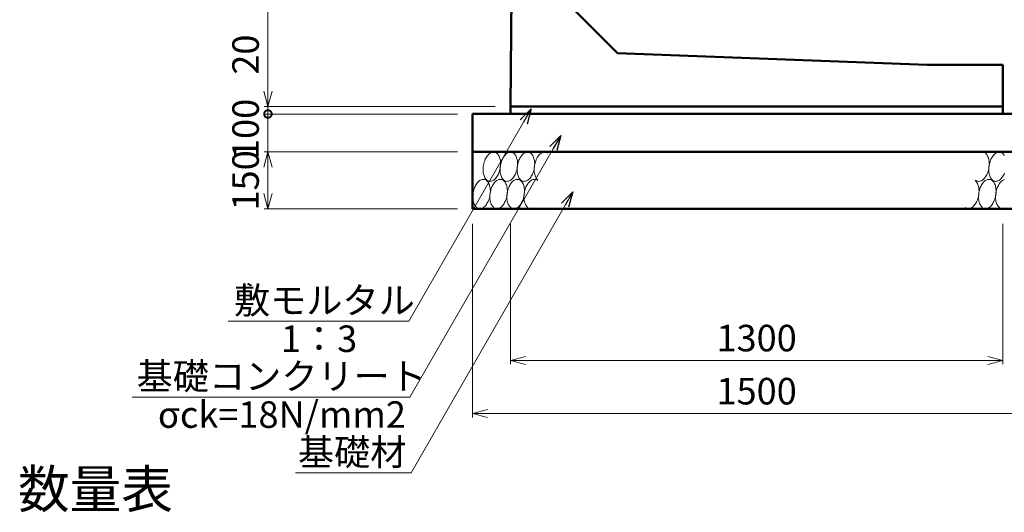
# Model space of a CAD drawing. Units: millimetres. Extents: x -804 to 251496, y -81067 to -21667.
# Drawn here: x 30230 to 43227, y -68031 to -61535 of the extents above; entities that cross this region are included whole.
import ezdxf

# ---------------------------------------------------------------- set-up
doc = ezdxf.new("R2010")
doc.units = ezdxf.units.MM
doc.header["$LTSCALE"] = 25
for name, color, linetype, lineweight in [('D-DCR', 7, 'Continuous', 13), ('D-MTR', 7, 'Continuous', 13), ('D-STR', 1, 'Continuous', 50), ('D-STR-DIM', 7, 'Continuous', 13), ('D-STR-HTXT', 7, 'Continuous', 13)]:
    doc.layers.add(name, color=color, linetype=linetype, lineweight=lineweight)
doc.styles.add('ＭＳ ゴシック', font='txt')
doc.dimstyles.new('SXF(A1_100)', dxfattribs={"dimscale": 100, "dimtxt": 3.5, "dimasz": 2, "dimexe": 0.5, "dimexo": 2, "dimgap": 0.75, "dimtad": 1, "dimdec": 0, "dimzin": 1, "dimdsep": 46, "dimtxsty": 'ＭＳ ゴシック', "dimblk": 'OPEN30', "dimcen": 0, "dimclrd": 256, "dimclre": 256, "dimclrt": 256, "dimaunit": 1, "dimadec": 4, "dimazin": 0, "dimtfac": 1, "dimtdec": 0, "dimtmove": 0, "dimatfit": 3, "dimldrblk": 'OPEN30', "dimfxl": 0, "dimlwd": -1, "dimlwe": -1, "dimarcsym": 0})

# ---------------------------------------------------------------- blocks, each defined once
blk = doc.blocks.new('_Open30')
at = {"color": 0, "linetype": 'ByBlock', "lineweight": -2}
for p, q in [((-1, 0.268), (0, 0)), ((0, 0), (-1, -0.268)), ((0, 0), (-1, 0))]:
    blk.add_line(p, q, dxfattribs=at)
blk = doc.blocks.new('*D155')
at = {"layer": 'D-STR-DIM'}
for p, q in [((36707, -64229), (36707, -66079)), ((43207, -64229), (43207, -66079)), ((36907, -66029), (43007, -66029))]:
    blk.add_line(p, q, dxfattribs=at)
at = {"layer": 'DEFPOINTS', "color": 0}
for p in [(36707, -64029), (43207, -64029), (43207, -66029)]:
    blk.add_point(p, dxfattribs=at)
at = {"layer": 'D-STR-DIM', "xscale": 200, "yscale": 200, "zscale": 200, "rotation": 180}
blk.add_blockref('_Open30', (36707, -66029), dxfattribs=at)
at = {"layer": 'D-STR-DIM', "xscale": 200, "yscale": 200, "zscale": 200}
blk.add_blockref('_Open30', (43207, -66029), dxfattribs=at)
at = {"layer": 'D-STR-DIM', "insert": (39957, -65779), "char_height": 350, "attachment_point": 5, "style": 'ＭＳ ゴシック'}
blk.add_mtext('1300', dxfattribs=at)
blk = doc.blocks.new('*D156')
at = {"layer": 'D-STR-DIM'}
for p, q in [((36207, -64229), (36207, -66779)), ((43707, -64229), (43707, -66779)), ((36407, -66729), (43507, -66729))]:
    blk.add_line(p, q, dxfattribs=at)
at = {"layer": 'DEFPOINTS', "color": 0}
for p in [(36207, -64029), (43707, -64029), (43707, -66729)]:
    blk.add_point(p, dxfattribs=at)
at = {"layer": 'D-STR-DIM', "xscale": 200, "yscale": 200, "zscale": 200, "rotation": 180}
blk.add_blockref('_Open30', (36207, -66729), dxfattribs=at)
at = {"layer": 'D-STR-DIM', "xscale": 200, "yscale": 200, "zscale": 200}
blk.add_blockref('_Open30', (43707, -66729), dxfattribs=at)
at = {"layer": 'D-STR-DIM', "insert": (39957, -66479), "char_height": 350, "attachment_point": 5, "style": 'ＭＳ ゴシック'}
blk.add_mtext('1500', dxfattribs=at)
blk = doc.blocks.new('*D157')
at = {"layer": 'D-STR-DIM'}
for p, q in [((36597, -53679), (33457, -53679)), ((33507, -53879), (33507, -62479)), ((36507, -62679), (33457, -62679))]:
    blk.add_line(p, q, dxfattribs=at)
at = {"layer": 'DEFPOINTS', "color": 0}
for p in [(36797, -53679), (33507, -62679), (36707, -62679)]:
    blk.add_point(p, dxfattribs=at)
at = {"layer": 'D-STR-DIM', "xscale": 200, "yscale": 200, "zscale": 200}
for p, rotation in [((33507, -53679), 90), ((33507, -62679), 270)]:
    blk.add_blockref('_Open30', p, dxfattribs=dict(at, rotation=rotation))
at = {"layer": 'D-STR-DIM', "insert": (33257, -58179), "char_height": 350, "attachment_point": 5, "rotation": 90, "style": 'ＭＳ ゴシック'}
blk.add_mtext('1800', dxfattribs=at)
blk = doc.blocks.new('_DotSmall')
at = {"color": 0, "linetype": 'ByBlock', "const_width": 0.5}
blk.add_lwpolyline([(-0.0625, 0, 1), (0.0625, 0, 1)], format="xyb", close=True, dxfattribs=at)
blk = doc.blocks.new('*D160')
at = {"layer": 'D-STR-DIM'}
for p, q in [((33507, -62479), (33507, -61713)), ((36507, -62679), (33457, -62679)), ((33507, -62779), (33507, -62679)), ((36007, -62779), (33457, -62779)), ((33507, -62779), (33507, -62979))]:
    blk.add_line(p, q, dxfattribs=at)
at = {"layer": 'DEFPOINTS', "color": 0}
for p in [(33507, -62679), (36707, -62679), (36207, -62779)]:
    blk.add_point(p, dxfattribs=at)
at = {"layer": 'D-STR-DIM', "xscale": 200, "yscale": 200, "zscale": 200}
for name, p, rotation in [('_Open30', (33507, -62679), 270), ('_DotSmall', (33507, -62779), 90)]:
    blk.add_blockref(name, p, dxfattribs=dict(at, rotation=rotation))
at = {"layer": 'D-STR-DIM', "insert": (33257, -61996), "char_height": 350, "attachment_point": 5, "rotation": 90, "style": 'ＭＳ ゴシック'}
blk.add_mtext('20', dxfattribs=at)
blk = doc.blocks.new('*D161')
at = {"layer": 'D-STR-DIM'}
for p, q in [((36007, -63279), (33457, -63279)), ((33507, -63829), (33507, -63479)), ((36007, -64029), (33457, -64029))]:
    blk.add_line(p, q, dxfattribs=at)
at = {"layer": 'DEFPOINTS', "color": 0}
for p in [(33507, -63279), (36207, -63279), (36207, -64029)]:
    blk.add_point(p, dxfattribs=at)
at = {"layer": 'D-STR-DIM', "xscale": 200, "yscale": 200, "zscale": 200}
for p, rotation in [((33507, -63279), 90), ((33507, -64029), 270)]:
    blk.add_blockref('_Open30', p, dxfattribs=dict(at, rotation=rotation))
at = {"layer": 'D-STR-DIM', "insert": (33257, -63654), "char_height": 350, "attachment_point": 5, "rotation": 90, "style": 'ＭＳ ゴシック'}
blk.add_mtext('150', dxfattribs=at)
blk = doc.blocks.new('*D162')
at = {"layer": 'D-STR-DIM'}
for p, q in [((36007, -62779), (33457, -62779)), ((33507, -63279), (33507, -62779)), ((36007, -63279), (33457, -63279))]:
    blk.add_line(p, q, dxfattribs=at)
at = {"layer": 'DEFPOINTS', "color": 0}
for p in [(33507, -62779), (36207, -62779), (36207, -63279)]:
    blk.add_point(p, dxfattribs=at)
at = {"layer": 'D-STR-DIM', "xscale": 200, "yscale": 200, "zscale": 200, "rotation": 90}
blk.add_blockref('_DotSmall', (33507, -62779), dxfattribs=at)
at = {"layer": 'D-STR-DIM', "insert": (33257, -63029), "char_height": 350, "attachment_point": 5, "rotation": 90, "style": 'ＭＳ ゴシック'}
blk.add_mtext(' 100', dxfattribs=at)
blk = doc.blocks.new('_None')

msp = doc.modelspace()

# ---------------------------------------------------------------- linework, layer by layer
at = {"layer": 'D-DCR'}
for points in [[(36351.2, -63454.1), (36348.7, -63470.9), (36347, -63487.7), (36346.2, -63504.4), (36346.3, -63520.9), (36347.3, -63537.1), (36349.1, -63552.7), (36351.8, -63567.7), (36355.4, -63582.1), (36359.7, -63595.6), (36364.9, -63608.2), (36370.7, -63619.7), (36377.3, -63630.1), (36384.5, -63639.4), (36392.3, -63647.4), (36400.6, -63654), (36409.4, -63659.3), (36418.6, -63663.2), (36428.2, -63665.6), (36437.9, -63666.6), (36447.9, -63666.1), (36458, -63664.2), (36468.1, -63660.7), (36478.1, -63655.9), (36488.1, -63649.7), (36497.8, -63642.1), (36507.3, -63633.3), (36516.4, -63623.2), (36525.1, -63612), (36533.3, -63599.8), (36541, -63586.5), (36548.1, -63572.5), (36554.5, -63557.6), (36560.3, -63542.2), (36565.2, -63526.2), (36569.4, -63509.8), (36572.8, -63493.1), (36575.3, -63476.3), (36577, -63459.5), (36577.8, -63442.8), (36577.7, -63426.3), (36576.7, -63410.1), (36574.9, -63394.5), (36572.2, -63379.5), (36568.6, -63365.1), (36564.3, -63351.6), (36559.2, -63339), (36553.3, -63327.5), (36546.7, -63317.1), (36539.5, -63307.8), (36531.7, -63299.8), (36523.4, -63293.2), (36514.6, -63287.9), (36505.4, -63284), (36495.9, -63281.6), (36486.1, -63280.6), (36476.1, -63281.1), (36466, -63283.1), (36455.9, -63286.5), (36445.9, -63291.3), (36435.9, -63297.5), (36426.2, -63305.1), (36416.7, -63313.9), (36407.6, -63324), (36398.9, -63335.2), (36390.7, -63347.4), (36383, -63360.7), (36375.9, -63374.7), (36369.5, -63389.6), (36363.8, -63405), (36358.8, -63421), (36354.6, -63437.4), (36351.2, -63454.1)], [(36576.2, -63454.1), (36573.7, -63470.9), (36572, -63487.7), (36571.2, -63504.4), (36571.3, -63520.9), (36572.3, -63537.1), (36574.1, -63552.7), (36576.8, -63567.7), (36580.4, -63582.1), (36584.7, -63595.6), (36589.9, -63608.2), (36595.7, -63619.7), (36602.3, -63630.1), (36609.5, -63639.4), (36617.3, -63647.4), (36625.6, -63654), (36634.4, -63659.3), (36643.6, -63663.2), (36653.2, -63665.6), (36662.9, -63666.6), (36672.9, -63666.1), (36683, -63664.2), (36693.1, -63660.7), (36703.1, -63655.9), (36713.1, -63649.7), (36722.8, -63642.1), (36732.3, -63633.3), (36741.4, -63623.2), (36750.1, -63612), (36758.3, -63599.8), (36766, -63586.5), (36773.1, -63572.5), (36779.5, -63557.6), (36785.3, -63542.2), (36790.2, -63526.2), (36794.4, -63509.8), (36797.8, -63493.1), (36800.3, -63476.3), (36802, -63459.5), (36802.8, -63442.8), (36802.7, -63426.3), (36801.7, -63410.1), (36799.9, -63394.5), (36797.2, -63379.5), (36793.6, -63365.1), (36789.3, -63351.6), (36784.2, -63339), (36778.3, -63327.5), (36771.7, -63317.1), (36764.5, -63307.8), (36756.7, -63299.8), (36748.4, -63293.2), (36739.6, -63287.9), (36730.4, -63284), (36720.9, -63281.6), (36711.1, -63280.6), (36701.1, -63281.1), (36691, -63283.1), (36680.9, -63286.5), (36670.9, -63291.3), (36660.9, -63297.5), (36651.2, -63305.1), (36641.7, -63313.9), (36632.6, -63324), (36623.9, -63335.2), (36615.7, -63347.4), (36608, -63360.7), (36600.9, -63374.7), (36594.5, -63389.6), (36588.8, -63405), (36583.8, -63421), (36579.6, -63437.4), (36576.2, -63454.1)], [(36801.2, -63454.1), (36798.7, -63470.9), (36797, -63487.7), (36796.2, -63504.4), (36796.3, -63520.9), (36797.3, -63537.1), (36799.1, -63552.7), (36801.8, -63567.7), (36805.4, -63582.1), (36809.7, -63595.6), (36814.9, -63608.2), (36820.7, -63619.7), (36827.3, -63630.1), (36834.5, -63639.4), (36842.3, -63647.4), (36850.6, -63654), (36859.4, -63659.3), (36868.6, -63663.2), (36878.2, -63665.6), (36887.9, -63666.6), (36897.9, -63666.1), (36908, -63664.2), (36918.1, -63660.7), (36928.1, -63655.9), (36938.1, -63649.7), (36947.8, -63642.1), (36957.3, -63633.3), (36966.4, -63623.2), (36975.1, -63612), (36983.3, -63599.8), (36991, -63586.5), (36998.1, -63572.5), (37004.5, -63557.6), (37010.3, -63542.2), (37015.2, -63526.2), (37019.4, -63509.8), (37022.8, -63493.1), (37025.3, -63476.3), (37027, -63459.5), (37027.8, -63442.8), (37027.7, -63426.3), (37026.7, -63410.1), (37024.9, -63394.5), (37022.2, -63379.5), (37018.6, -63365.1), (37014.3, -63351.6), (37009.2, -63339), (37003.3, -63327.5), (36996.7, -63317.1), (36989.5, -63307.8), (36981.7, -63299.8), (36973.4, -63293.2), (36964.6, -63287.9), (36955.4, -63284), (36945.9, -63281.6), (36936.1, -63280.6), (36926.1, -63281.1), (36916, -63283.1), (36905.9, -63286.5), (36895.9, -63291.3), (36885.9, -63297.5), (36876.2, -63305.1), (36866.7, -63313.9), (36857.6, -63324), (36848.9, -63335.2), (36840.7, -63347.4), (36833, -63360.7), (36825.9, -63374.7), (36819.5, -63389.6), (36813.8, -63405), (36808.8, -63421), (36804.6, -63437.4), (36801.2, -63454.1)], [(37203.3, -63296.9), (37194.8, -63290.8), (37185.8, -63286.1), (37176.4, -63282.8), (37166.8, -63281), (37156.9, -63280.6), (37146.9, -63281.7), (37136.8, -63284.3), (37126.7, -63288.3), (37116.7, -63293.7), (37106.8, -63300.5), (37097.2, -63308.6), (37087.9, -63318), (37078.9, -63328.6), (37070.4, -63340.2), (37062.4, -63352.9), (37054.9, -63366.5), (37048.1, -63380.9), (37042, -63396), (37036.6, -63411.7), (37031.9, -63427.9), (37028.1, -63444.4), (37025.1, -63461.1), (37022.9, -63477.9), (37021.6, -63494.8), (37021.2, -63511.4), (37021.6, -63527.7), (37023, -63543.7), (37025.2, -63559.1), (37028.2, -63573.9), (37032.1, -63587.9), (37036.8, -63601), (37042.2, -63613.1), (37048.4, -63624.2), (37055.2, -63634.2), (37062.7, -63642.9), (37070.7, -63650.3)], [(43228.3, -63327.5), (43221.7, -63317.1), (43214.5, -63307.8), (43206.7, -63299.8), (43198.4, -63293.2), (43189.6, -63287.9), (43180.4, -63284), (43170.9, -63281.6), (43161.1, -63280.6), (43151.1, -63281.1), (43141, -63283.1), (43130.9, -63286.5), (43120.9, -63291.3), (43110.9, -63297.5), (43101.2, -63305.1), (43091.7, -63313.9), (43082.6, -63324), (43073.9, -63335.2), (43065.7, -63347.4), (43058, -63360.7), (43050.9, -63374.7), (43044.5, -63389.6), (43038.8, -63405), (43033.8, -63421), (43029.6, -63437.4), (43026.2, -63454.1)], [(42845.7, -63650.3), (42854.3, -63656.4), (42863.2, -63661.1), (42872.6, -63664.4), (42882.2, -63666.2), (42892.1, -63666.6), (42902.1, -63665.5), (42912.2, -63662.9), (42922.3, -63658.9), (42932.3, -63653.5), (42942.2, -63646.7), (42951.8, -63638.6), (42961.2, -63629.2), (42970.1, -63618.6), (42978.6, -63607), (42986.6, -63594.3), (42994.1, -63580.7), (43000.9, -63566.3), (43007, -63551.2), (43012.4, -63535.5), (43017.1, -63519.3), (43020.9, -63502.8), (43024, -63486.1), (43026.1, -63469.3), (43027.4, -63452.5), (43027.9, -63435.8), (43027.4, -63419.5), (43026.1, -63403.5), (43023.9, -63388.1), (43020.8, -63373.3), (43016.9, -63359.4), (43012.2, -63346.2), (43006.8, -63334.1), (43000.6, -63323), (42993.8, -63313), (42986.3, -63304.3), (42978.3, -63296.9)], [(43026.2, -63454.1), (43023.7, -63470.9), (43022, -63487.7), (43021.2, -63504.4), (43021.3, -63520.9), (43022.3, -63537.1), (43024.1, -63552.7), (43026.8, -63567.7), (43030.4, -63582.1), (43034.7, -63595.6), (43039.9, -63608.2), (43045.7, -63619.7), (43052.3, -63630.1), (43059.5, -63639.4), (43067.3, -63647.4), (43075.6, -63654), (43084.4, -63659.3), (43093.6, -63663.2), (43103.2, -63665.6), (43112.9, -63666.6), (43122.9, -63666.1), (43133, -63664.2), (43143.1, -63660.7), (43153.1, -63655.9), (43163.1, -63649.7), (43172.8, -63642.1), (43182.3, -63633.3), (43191.4, -63623.2), (43200.1, -63612), (43208.3, -63599.8), (43216, -63586.5), (43223.1, -63572.5), (43229.5, -63557.6)], [(36437.8, -63853.1), (36440.3, -63836.3), (36442, -63819.5), (36442.8, -63802.8), (36442.7, -63786.3), (36441.7, -63770.1), (36439.9, -63754.5), (36437.2, -63739.5), (36433.6, -63725.1), (36429.3, -63711.6), (36424.2, -63699), (36418.3, -63687.5), (36411.7, -63677.1), (36404.5, -63667.8), (36396.7, -63659.8), (36388.4, -63653.2), (36379.6, -63647.9), (36370.4, -63644), (36360.9, -63641.6), (36351.1, -63640.6), (36341.1, -63641.1), (36331, -63643.1), (36320.9, -63646.5), (36310.9, -63651.3), (36300.9, -63657.5), (36291.2, -63665.1), (36281.7, -63673.9), (36272.6, -63684), (36263.9, -63695.2), (36255.7, -63707.4), (36248, -63720.7), (36240.9, -63734.7), (36234.5, -63749.6), (36228.8, -63765), (36223.8, -63781), (36219.6, -63797.4), (36216.2, -63814.1), (36213.7, -63830.9), (36212, -63847.7), (36211.2, -63864.4), (36211.3, -63880.9), (36212.3, -63897.1), (36214.1, -63912.7), (36216.8, -63927.7), (36220.4, -63942.1), (36224.7, -63955.6), (36229.9, -63968.2), (36235.7, -63979.7), (36242.3, -63990.1), (36249.5, -63999.4), (36257.3, -64007.4), (36265.6, -64014), (36274.4, -64019.3), (36283.6, -64023.2), (36293.2, -64025.6), (36302.9, -64026.6), (36312.9, -64026.1), (36323, -64024.2), (36333.1, -64020.7), (36343.1, -64015.9), (36353.1, -64009.7), (36362.8, -64002.1), (36372.3, -63993.3), (36381.4, -63983.2), (36390.1, -63972), (36398.3, -63959.8), (36406, -63946.5), (36413.1, -63932.5), (36419.5, -63917.6), (36425.3, -63902.2), (36430.2, -63886.2), (36434.4, -63869.8), (36437.8, -63853.1)], [(36662.8, -63853.1), (36665.3, -63836.3), (36667, -63819.5), (36667.8, -63802.8), (36667.7, -63786.3), (36666.7, -63770.1), (36664.9, -63754.5), (36662.2, -63739.5), (36658.6, -63725.1), (36654.3, -63711.6), (36649.2, -63699), (36643.3, -63687.5), (36636.7, -63677.1), (36629.5, -63667.8), (36621.7, -63659.8), (36613.4, -63653.2), (36604.6, -63647.9), (36595.4, -63644), (36585.9, -63641.6), (36576.1, -63640.6), (36566.1, -63641.1), (36556, -63643.1), (36545.9, -63646.5), (36535.9, -63651.3), (36525.9, -63657.5), (36516.2, -63665.1), (36506.7, -63673.9), (36497.6, -63684), (36488.9, -63695.2), (36480.7, -63707.4), (36473, -63720.7), (36465.9, -63734.7), (36459.5, -63749.6), (36453.8, -63765), (36448.8, -63781), (36444.6, -63797.4), (36441.2, -63814.1), (36438.7, -63830.9), (36437, -63847.7), (36436.2, -63864.4), (36436.3, -63880.9), (36437.3, -63897.1), (36439.1, -63912.7), (36441.8, -63927.7), (36445.4, -63942.1), (36449.7, -63955.6), (36454.9, -63968.2), (36460.7, -63979.7), (36467.3, -63990.1), (36474.5, -63999.4), (36482.3, -64007.4), (36490.6, -64014), (36499.4, -64019.3), (36508.6, -64023.2), (36518.2, -64025.6), (36527.9, -64026.6), (36537.9, -64026.1), (36548, -64024.2), (36558.1, -64020.7), (36568.1, -64015.9), (36578.1, -64009.7), (36587.8, -64002.1), (36597.3, -63993.3), (36606.4, -63983.2), (36615.1, -63972), (36623.3, -63959.8), (36631, -63946.5), (36638.1, -63932.5), (36644.5, -63917.6), (36650.3, -63902.2), (36655.2, -63886.2), (36659.4, -63869.8), (36662.8, -63853.1)], [(36887.8, -63853.1), (36890.3, -63836.3), (36892, -63819.5), (36892.8, -63802.8), (36892.7, -63786.3), (36891.7, -63770.1), (36889.9, -63754.5), (36887.2, -63739.5), (36883.6, -63725.1), (36879.3, -63711.6), (36874.2, -63699), (36868.3, -63687.5), (36861.7, -63677.1), (36854.5, -63667.8), (36846.7, -63659.8), (36838.4, -63653.2), (36829.6, -63647.9), (36820.4, -63644), (36810.9, -63641.6), (36801.1, -63640.6), (36791.1, -63641.1), (36781, -63643.1), (36770.9, -63646.5), (36760.9, -63651.3), (36750.9, -63657.5), (36741.2, -63665.1), (36731.7, -63673.9), (36722.6, -63684), (36713.9, -63695.2), (36705.7, -63707.4), (36698, -63720.7), (36690.9, -63734.7), (36684.5, -63749.6), (36678.8, -63765), (36673.8, -63781), (36669.6, -63797.4), (36666.2, -63814.1), (36663.7, -63830.9), (36662, -63847.7), (36661.2, -63864.4), (36661.3, -63880.9), (36662.3, -63897.1), (36664.1, -63912.7), (36666.8, -63927.7), (36670.4, -63942.1), (36674.7, -63955.6), (36679.9, -63968.2), (36685.7, -63979.7), (36692.3, -63990.1), (36699.5, -63999.4), (36707.3, -64007.4), (36715.6, -64014), (36724.4, -64019.3), (36733.6, -64023.2), (36743.2, -64025.6), (36752.9, -64026.6), (36762.9, -64026.1), (36773, -64024.2), (36783.1, -64020.7), (36793.1, -64015.9), (36803.1, -64009.7), (36812.8, -64002.1), (36822.3, -63993.3), (36831.4, -63983.2), (36840.1, -63972), (36848.3, -63959.8), (36856, -63946.5), (36863.1, -63932.5), (36869.5, -63917.6), (36875.3, -63902.2), (36880.2, -63886.2), (36884.4, -63869.8), (36887.8, -63853.1)], [(37068.3, -63656.9), (37059.8, -63650.8), (37050.8, -63646.1), (37041.4, -63642.8), (37031.8, -63641), (37021.9, -63640.6), (37011.9, -63641.7), (37001.8, -63644.3), (36991.7, -63648.3), (36981.7, -63653.7), (36971.8, -63660.5), (36962.2, -63668.6), (36952.9, -63678), (36943.9, -63688.6), (36935.4, -63700.2), (36927.4, -63712.9), (36919.9, -63726.5), (36913.1, -63740.9), (36907, -63756), (36901.6, -63771.7), (36896.9, -63787.9), (36893.1, -63804.4), (36890.1, -63821.1), (36887.9, -63837.9), (36886.6, -63854.8), (36886.2, -63871.4), (36886.6, -63887.7), (36888, -63903.7), (36890.2, -63919.1), (36893.2, -63933.9), (36897.1, -63947.9), (36901.8, -63961), (36907.2, -63973.1), (36913.4, -63984.2), (36920.2, -63994.2), (36927.7, -64002.9), (36935.7, -64010.3)], [(42710.7, -64010.3), (42719.3, -64016.4), (42728.2, -64021.1), (42737.6, -64024.4), (42747.2, -64026.2), (42757.1, -64026.6), (42767.1, -64025.5), (42777.2, -64022.9), (42787.3, -64018.9), (42797.3, -64013.5), (42807.2, -64006.7), (42816.8, -63998.6), (42826.2, -63989.2), (42835.1, -63978.6), (42843.6, -63967), (42851.6, -63954.3), (42859.1, -63940.7), (42865.9, -63926.3), (42872, -63911.2), (42877.4, -63895.5), (42882.1, -63879.3), (42885.9, -63862.8), (42889, -63846.1), (42891.1, -63829.3), (42892.4, -63812.5), (42892.9, -63795.8), (42892.4, -63779.5), (42891.1, -63763.5), (42888.9, -63748.1), (42885.8, -63733.3), (42881.9, -63719.4), (42877.2, -63706.2), (42871.8, -63694.1), (42865.6, -63683), (42858.8, -63673), (42851.3, -63664.3), (42843.3, -63656.9)], [(43112.8, -63853.1), (43115.3, -63836.3), (43117, -63819.5), (43117.8, -63802.8), (43117.7, -63786.3), (43116.7, -63770.1), (43114.9, -63754.5), (43112.2, -63739.5), (43108.6, -63725.1), (43104.3, -63711.6), (43099.2, -63699), (43093.3, -63687.5), (43086.7, -63677.1), (43079.5, -63667.8), (43071.7, -63659.8), (43063.4, -63653.2), (43054.6, -63647.9), (43045.4, -63644), (43035.9, -63641.6), (43026.1, -63640.6), (43016.1, -63641.1), (43006, -63643.1), (42995.9, -63646.5), (42985.9, -63651.3), (42975.9, -63657.5), (42966.2, -63665.1), (42956.7, -63673.9), (42947.6, -63684), (42938.9, -63695.2), (42930.7, -63707.4), (42923, -63720.7), (42915.9, -63734.7), (42909.5, -63749.6), (42903.8, -63765), (42898.8, -63781), (42894.6, -63797.4), (42891.2, -63814.1), (42888.7, -63830.9), (42887, -63847.7), (42886.2, -63864.4), (42886.3, -63880.9), (42887.3, -63897.1), (42889.1, -63912.7), (42891.8, -63927.7), (42895.4, -63942.1), (42899.7, -63955.6), (42904.9, -63968.2), (42910.7, -63979.7), (42917.3, -63990.1), (42924.5, -63999.4), (42932.3, -64007.4), (42940.6, -64014), (42949.4, -64019.3), (42958.6, -64023.2), (42968.2, -64025.6), (42977.9, -64026.6), (42987.9, -64026.1), (42998, -64024.2), (43008.1, -64020.7), (43018.1, -64015.9), (43028.1, -64009.7), (43037.8, -64002.1), (43047.3, -63993.3), (43056.4, -63983.2), (43065.1, -63972), (43073.3, -63959.8), (43081, -63946.5), (43088.1, -63932.5), (43094.5, -63917.6), (43100.3, -63902.2), (43105.2, -63886.2), (43109.4, -63869.8), (43112.8, -63853.1)], [(43231, -63643.1), (43220.9, -63646.5), (43210.9, -63651.3), (43200.9, -63657.5), (43191.2, -63665.1), (43181.7, -63673.9), (43172.6, -63684), (43163.9, -63695.2), (43155.7, -63707.4), (43148, -63720.7), (43140.9, -63734.7), (43134.5, -63749.6), (43128.8, -63765), (43123.8, -63781), (43119.6, -63797.4), (43116.2, -63814.1), (43113.7, -63830.9), (43112, -63847.7), (43111.2, -63864.4), (43111.3, -63880.9), (43112.3, -63897.1), (43114.1, -63912.7), (43116.8, -63927.7), (43120.4, -63942.1), (43124.7, -63955.6), (43129.9, -63968.2), (43135.7, -63979.7), (43142.3, -63990.1), (43149.5, -63999.4), (43157.3, -64007.4), (43165.6, -64014), (43174.4, -64019.3), (43183.6, -64023.2), (43193.2, -64025.6), (43202.9, -64026.6), (43212.9, -64026.1), (43223, -64024.2), (43233.1, -64020.7)]]:
    msp.add_lwpolyline(points, dxfattribs=at)
at = {"layer": 'D-STR'}
for p, q in [((36707, -62678.6), (36797, -53678.6)), ((38121, -61978.6), (37421, -61278.6)), ((42207, -62128.6), (38121, -61978.6)), ((42207, -62128.6), (43207, -62128.6)), ((43207, -62678.6), (43207, -62128.6)), ((36707, -62678.6), (36707, -62778.6)), ((36707, -62678.6), (43207, -62678.6)), ((43207, -62678.6), (43207, -62778.6)), ((36207, -62778.6), (36207, -64028.6)), ((43707, -62778.6), (36207, -62778.6)), ((43707, -63278.6), (36207, -63278.6)), ((36207, -64028.6), (43707, -64028.6))]:
    msp.add_line(p, q, dxfattribs=at)

# ---------------------------------------------------------------- texts
at = {"layer": 'D-MTR', "style": 'ＭＳ ゴシック'}
msp.add_text('数量表', height=500, dxfattribs=at).set_placement((30207, -67974.1))
at = {"layer": 'D-STR-HTXT', "style": 'ＭＳ ゴシック'}
for s, p in [('敷モルタル', (33058.4, -65411.2)), ('1：3', (33677.9, -65917)), ('基礎コンクリート', (31773.5, -66411.2)), ('σck=18N/mm2', (32054.1, -66917)), ('基礎材', (33902, -67411.2))]:
    msp.add_text(s, height=350, dxfattribs=at).set_placement(p)

# ---------------------------------------------------------------- dimensions: what is measured, and where the dimension line sits
at = {"layer": 'D-STR-DIM'}
for p1, override, picture, middle in [((36797, -53678.6), {"dimlfac": 0.2, "dimtix": 1}, '*D157', (33257, -58178.6)), ((36207, -62778.6), {"dimlfac": 0.2, "dimblk1": 'DotSmall', "dimblk2": 'Open30', "dimsah": 1}, '*D160', (33257, -61995.7))]:
    dim = msp.add_linear_dim(base=(33507, -62678.6), p1=p1, p2=(36707, -62678.6), angle=90, dimstyle='SXF(A1_100)', override=override, dxfattribs=at)
    dim.commit()
    dim.dimension.update_dxf_attribs({"geometry": picture, "text_midpoint": middle})
dim = msp.add_linear_dim(base=(33507, -62778.6), p1=(36207, -63278.6), p2=(36207, -62778.6), angle=90, text=' <>', dimstyle='SXF(A1_100)', override={"dimlfac": 0.2, "dimblk1": 'None', "dimblk2": 'DotSmall', "dimsah": 1}, dxfattribs=at)
dim.commit()
dim.dimension.update_dxf_attribs({"geometry": '*D162', "text_midpoint": (33507, -63028.6), "dimtype": 160})
dim = msp.add_linear_dim(base=(33507, -63278.6), p1=(36207, -64028.6), p2=(36207, -63278.6), angle=90, dimstyle='SXF(A1_100)', override={"dimlfac": 0.2}, dxfattribs=at)
dim.commit()
dim.dimension.update_dxf_attribs({"geometry": '*D161', "text_midpoint": (33507, -63653.6), "dimtype": 160})
for base, p1, p2, picture, middle in [((43707, -66728.6), (36207, -64028.6), (43707, -64028.6), '*D156', (39957, -66478.6)), ((43207, -66028.6), (36707, -64028.6), (43207, -64028.6), '*D155', (39957, -65778.6))]:
    dim = msp.add_linear_dim(base=base, p1=p1, p2=p2, dimstyle='SXF(A1_100)', override={"dimlfac": 0.2, "dimtix": 1}, dxfattribs=at)
    dim.commit()
    dim.dimension.update_dxf_attribs({"geometry": picture, "text_midpoint": middle})

# ---------------------------------------------------------------- leaders
at = {"layer": 'D-STR-HTXT'}
for points in [[(36982.4, -62711.2), (35365.8, -65511.2), (32981.7, -65511.2)], [(37373.5, -63060.2), (35380.6, -66511.2), (31716.6, -66511.2)], [(37529.3, -63805.7), (35395.3, -67511.2), (33872.6, -67511.2)]]:
    msp.add_leader(points, dimstyle='SXF(A1_100)', override={"dimclrd": 256}, dxfattribs=at)

doc.saveas('drawing.dxf')
